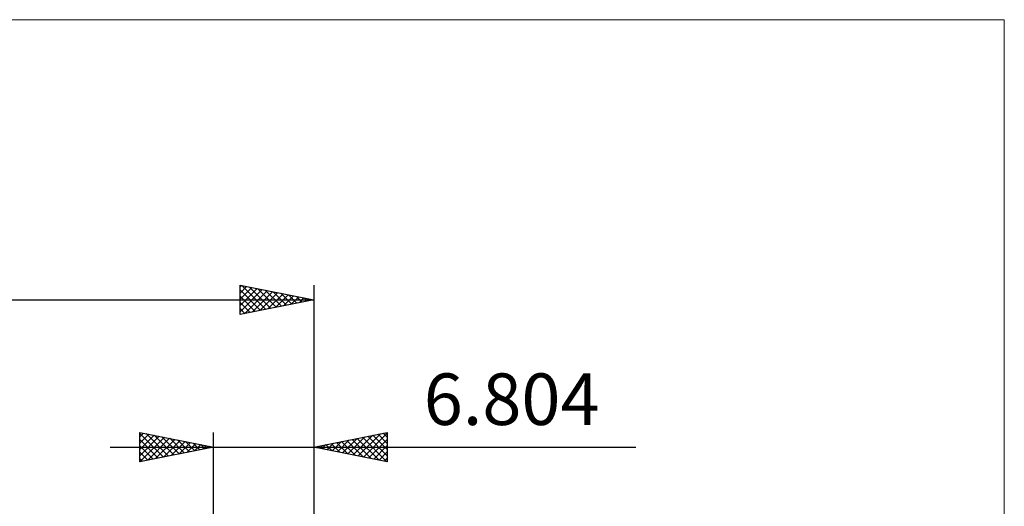
# Model space of a CAD drawing. Units: millimetres. Extents: x -83 to 54, y -37 to 59.
# Drawn here: x -13 to 54, y 26 to 59 of the extents above; entities that cross this region are included whole.
import ezdxf
from ezdxf.enums import TextEntityAlignment as Align

# ---------------------------------------------------------------- set-up
doc = ezdxf.new("R2010")
doc.units = ezdxf.units.MM
doc.header["$LTSCALE"] = 5.7
for name, color, linetype in [('2', 7, 'CONTINUOUS'), ('INFTOTAL', 9, 'CONTINUOUS'), ('SK2', 7, 'CONTINUOUS')]:
    doc.layers.add(name, color=color, linetype=linetype)
doc.styles.get("Standard").update_dxf_attribs({"font": 'Monospac821 BT'})

msp = doc.modelspace()

# ---------------------------------------------------------------- linework, layer by layer
at = {"layer": '2', "color": 7, "linetype": 'CONTINUOUS', "lineweight": 25}
for p, q in [((-5.01, 29.375), (-5.01, 31.375)), ((-5.01, 31.375), (-0.01, 30.375)), ((-5.01, 31.062), (-4.75, 31.323)), ((-5.01, 31.304), (-3.402, 29.697)), ((-5.01, 30.638), (-4.396, 31.252)), ((-5.01, 30.214), (-4.042, 31.181)), ((-5.01, 29.79), (-3.689, 31.111)), ((-5.01, 30.88), (-3.756, 29.626)), ((-4.998, 29.377), (-3.335, 31.04)), ((-4.568, 31.287), (-3.049, 29.767)), ((-4.468, 29.483), (-2.982, 30.969)), ((-4.038, 31.18), (-2.695, 29.838)), ((-3.937, 29.589), (-2.628, 30.899)), ((-3.507, 31.074), (-2.341, 29.909)), ((-3.407, 29.696), (-2.275, 30.828)), ((-2.977, 30.968), (-1.988, 29.979)), ((-2.877, 29.802), (-1.921, 30.757)), ((-2.447, 30.862), (-1.634, 30.05)), ((-1.916, 30.756), (-1.281, 30.121)), ((-0.01, 2), (-0.01, 31.375)), ((6.794, 31.375), (6.794, 0.15)), ((6.794, 30.375), (11.794, 31.375)), ((8.052, 30.123), (8.681, 30.752)), ((8.405, 30.053), (9.211, 30.858)), ((8.692, 30.755), (9.641, 29.806)), ((8.759, 29.982), (9.741, 30.964)), ((9.046, 30.825), (10.171, 29.699)), ((9.112, 29.911), (10.272, 31.07)), ((9.399, 30.896), (10.702, 29.593)), ((9.466, 29.841), (10.802, 31.177)), ((9.753, 30.967), (11.232, 29.487)), ((9.819, 29.77), (11.332, 31.283)), ((10.106, 31.037), (11.762, 29.381)), ((10.173, 29.699), (11.794, 31.32)), ((10.46, 31.108), (11.794, 29.774)), ((10.527, 29.628), (11.794, 30.896)), ((10.813, 31.179), (11.794, 30.198)), ((11.167, 31.25), (11.794, 30.622)), ((11.52, 31.32), (11.794, 31.047)), ((11.794, 31.375), (11.794, 29.375)), ((-7.01, 30.375), (28.669, 30.375)), ((-5.01, 30.456), (-4.109, 29.555)), ((-0.01, 30.375), (-5.01, 29.375)), ((-2.346, 29.908), (-1.568, 30.686)), ((-1.816, 30.014), (-1.214, 30.616)), ((-1.386, 30.65), (-0.927, 30.191)), ((-1.286, 30.12), (-0.86, 30.545)), ((-0.856, 30.544), (-0.574, 30.262)), ((-0.755, 30.226), (-0.507, 30.474)), ((-0.325, 30.438), (-0.22, 30.333)), ((-0.225, 30.332), (-0.153, 30.404)), ((11.794, 29.375), (6.794, 30.375)), ((6.924, 30.401), (6.989, 30.336)), ((6.991, 30.336), (7.09, 30.434)), ((7.278, 30.472), (7.52, 30.23)), ((7.345, 30.265), (7.62, 30.54)), ((7.631, 30.542), (8.05, 30.124)), ((7.698, 30.194), (8.15, 30.646)), ((7.985, 30.613), (8.58, 30.018)), ((8.338, 30.684), (9.111, 29.912)), ((10.88, 29.558), (11.794, 30.472)), ((-5.01, 30.032), (-4.463, 29.484)), ((-5.01, 29.607), (-4.816, 29.414)), ((11.234, 29.487), (11.794, 30.047)), ((11.587, 29.416), (11.794, 29.623))]:
    msp.add_line(p, q, dxfattribs=at)
at = {"layer": 'INFTOTAL', "color": 9, "linetype": 'CONTINUOUS', "lineweight": 18}
for p, q in [((53.673, 59.4), (-82.727, 59.4)), ((53.673, -37.4), (53.673, 59.4))]:
    msp.add_line(p, q, dxfattribs=at)
at = {"layer": 'SK2', "color": 7, "linetype": 'CONTINUOUS', "lineweight": 25}
for p, q in [((1.794, 39.375), (1.794, 41.375)), ((1.794, 41.375), (6.794, 40.375)), ((1.794, 41.261), (1.889, 41.356)), ((1.794, 40.836), (2.243, 41.285)), ((1.794, 40.412), (2.596, 41.214)), ((1.794, 39.988), (2.95, 41.144)), ((1.794, 39.564), (3.304, 41.073)), ((1.794, 41.047), (3.187, 39.654)), ((1.914, 41.351), (3.541, 39.724)), ((2.089, 39.434), (3.657, 41.002)), ((2.444, 41.245), (3.894, 39.795)), ((2.619, 39.54), (4.011, 40.932)), ((2.975, 41.139), (4.248, 39.866)), ((3.149, 39.646), (4.364, 40.861)), ((3.505, 41.033), (4.601, 39.936)), ((3.68, 39.752), (4.718, 40.79)), ((4.035, 40.927), (4.955, 40.007)), ((4.566, 40.821), (5.308, 40.078)), ((6.794, 41.375), (6.794, 0.15)), ((-43.206, 40.375), (6.794, 40.375)), ((1.794, 40.622), (2.834, 39.583)), ((6.794, 40.375), (1.794, 39.375)), ((1.794, 40.198), (2.48, 39.512)), ((4.21, 39.858), (5.071, 40.719)), ((4.74, 39.964), (5.425, 40.649)), ((5.096, 40.715), (5.662, 40.149)), ((5.271, 40.07), (5.778, 40.578)), ((5.626, 40.608), (6.016, 40.219)), ((5.801, 40.176), (6.132, 40.507)), ((6.157, 40.502), (6.369, 40.29)), ((6.331, 40.282), (6.486, 40.437)), ((6.687, 40.396), (6.723, 40.361)), ((1.794, 39.774), (2.126, 39.441))]:
    msp.add_line(p, q, dxfattribs=at)

# ---------------------------------------------------------------- texts
at = {"layer": '2', "color": 7, "linetype": 'CONTINUOUS', "lineweight": 25}
msp.add_text('6.804', height=3.5, dxfattribs=at).set_placement((20.232, 31.875), align=Align.CENTER)

doc.saveas('drawing.dxf')
